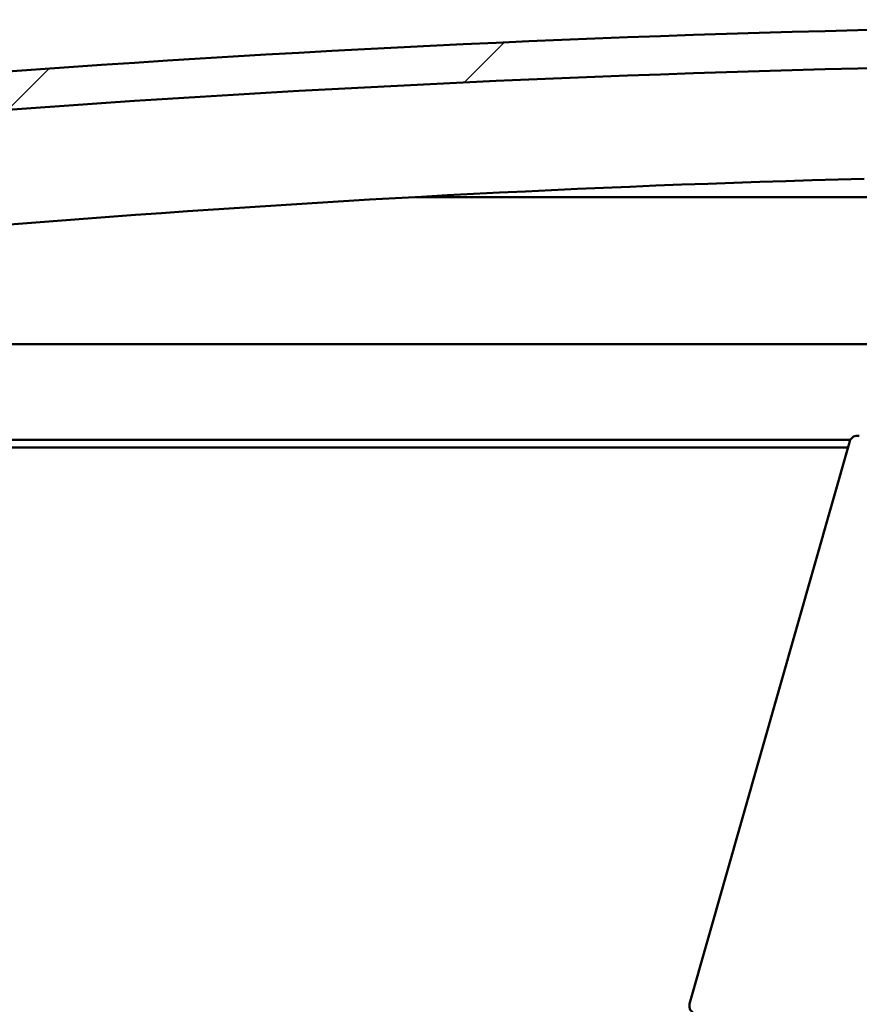
# Model space of a CAD drawing. Units: millimetres. Extents: x -6197 to 24198, y 3199 to 8837.
# Drawn here: x -5641 to -5421, y 7368 to 7625 of the extents above; entities that cross this region are included whole.
import ezdxf

# ---------------------------------------------------------------- set-up
doc = ezdxf.new("R2010")
doc.units = ezdxf.units.MM
doc.header["$LTSCALE"] = 25
doc.layers.add('Hatch (ISO)', color=7, linetype='Continuous', lineweight=18)
doc.layers.add('Visible (ISO)', color=7, linetype='Continuous', lineweight=50)

msp = doc.modelspace()

# ---------------------------------------------------------------- hatches: boundary and pattern name
at = {"layer": 'Hatch (ISO)'}
h = msp.add_hatch(dxfattribs=at)
h.set_pattern_fill('ANSI31', color=256, scale=635, style=0)
h.set_pattern_definition([(45, (0, 0), (-56.12660075668222, 56.12660075668222), [])])
edge = h.paths.add_edge_path()
edge.add_line((-4759.793760672296, 7580.94755185451), (-4729.793760672296, 7580.947551854507))
edge.add_line((-4729.793760672296, 7580.947551854507), (-4729.793760672303, 7590.947551854507))
edge.add_line((-4729.793760672303, 7590.947551854507), (-4759.793760672303, 7590.947551854516))
edge.add_ellipse((-5309.793760672851, 3024.114218521307), major_axis=(550.0000000005494, 4566.833333333206), ratio=1, start_angle=1.593100761496874e-14, end_angle=13.73452144980223)
edge.add_line((-5859.793760672298, 7590.947551854644), (-5889.793760672304, 7590.947551854596))
edge.add_line((-5889.793760672304, 7590.947551854597), (-5889.793760672314, 7580.947551854648))
edge.add_line((-5889.793760672314, 7580.947551854648), (-5859.793760672304, 7580.947551854643))
edge.add_ellipse((-5309.793760672856, 3014.114218521232), major_axis=(-549.9999999994487, 4566.833333333413), ratio=1, start_angle=346.2654785501979, end_angle=360, ccw=False)
h = msp.add_hatch(dxfattribs=at)
h.set_pattern_fill('ANSI31', color=256, scale=635, angle=90.00021045915, style=0)
h.set_pattern_definition([(135.00021045915, (0, 0), (-56.12639459178696, -56.12680692082017), [])])
edge = h.paths.add_edge_path()
edge.add_line((-4764.693760672719, 7578.947551854805), (-4763.793760672519, 7578.947551854805))
edge.add_line((-4763.793760672519, 7578.947551854805), (-4749.893760672719, 7578.947551854804))
edge.add_ellipse((-4749.89376067272, 7579.047551854804), major_axis=(-5.534461777764223e-15, -0.1000000000001413), ratio=1, start_angle=2.474217097804099e-10, end_angle=89.99999999992177)
edge.add_line((-4749.79376067272, 7579.047551854804), (-4749.79376067272, 7580.652714658241))
edge.add_ellipse((-4749.893760672719, 7580.652714658241), major_axis=(0.1000000000000511, -1.968425422661409e-14), ratio=1, start_angle=5.200843015129143e-11, end_angle=86.98357553500335)
edge.add_ellipse((-4757.293760672726, 7440.222551854797), major_axis=(7.405262222229928, 140.5300242525485), ratio=1, start_angle=1.017777498068325e-13, end_angle=6.032848930038535)
edge.add_ellipse((-4764.693760672719, 7580.652714658243), major_axis=(-0.005262222222194321, 0.09986144910465902), ratio=1, start_angle=8.006300968082864e-11, end_angle=86.9835755349963)
edge.add_line((-4764.793760672718, 7580.652714658243), (-4764.793760672719, 7579.047551854806))
edge.add_ellipse((-4764.693760672719, 7579.047551854806), major_axis=(-0.1000000000000512, -1.358579915234499e-13), ratio=1, start_angle=0, end_angle=89.99999999959645)
edge = h.paths.add_edge_path(flags=0)
edge.add_line((-4763.793760672719, 7579.633140293886), (-4763.793760672719, 7579.733140293886))
edge.add_ellipse((-4757.293760672731, 7368.533140293871), major_axis=(-6.499999999988379, 211.2000000000159), ratio=1, start_angle=356.4743840136716, end_angle=360, ccw=False)
edge.add_line((-4750.793760672719, 7579.733140293886), (-4750.793760672719, 7579.633140293885))
edge.add_line((-4750.793760672719, 7579.633140293885), (-4763.79376067272, 7579.633140293886))
edge = h.paths.add_edge_path()
edge.add_ellipse((-5862.293760672726, 7440.222551854859), major_axis=(7.405262222230062, 140.5300242525474), ratio=1, start_angle=0, end_angle=6.032848930038611)
edge.add_ellipse((-5869.69376067272, 7580.652714658303), major_axis=(-0.005262222222220691, 0.09986144910467595), ratio=1, start_angle=0, end_angle=86.98357553498171)
edge.add_line((-5869.793760672719, 7580.652714658303), (-5869.793760672719, 7579.047551854866))
edge.add_ellipse((-5869.693760672719, 7579.047551854866), major_axis=(-0.09999999999999999, 5.534461777756404e-15), ratio=1, start_angle=4.388211294013131e-11, end_angle=90.00000000000318)
edge.add_line((-5869.693760672719, 7578.947551854867), (-5855.79376067271, 7578.947551854865))
edge.add_line((-5855.79376067271, 7578.947551854865), (-5854.89376067272, 7578.947551854865))
edge.add_ellipse((-5854.89376067272, 7579.047551854865), major_axis=(-7.754907827006798e-15, -0.100000000000001), ratio=1, start_angle=8.586543473548676e-11, end_angle=90.00000000000445)
edge.add_line((-5854.793760672719, 7579.047551854865), (-5854.793760672719, 7580.652714658302))
edge.add_ellipse((-5854.893760672719, 7580.652714658302), major_axis=(0.1000000000000112, 1.40443212615098e-15), ratio=1, start_angle=3.655856773061425e-10, end_angle=86.9835755350751)
edge = h.paths.add_edge_path(flags=0)
edge.add_ellipse((-5862.29376067273, 7368.533140293935), major_axis=(-6.499999999988418, 211.2000000000122), ratio=1, start_angle=356.4743840136716, end_angle=360)
edge.add_line((-5868.793760672719, 7579.733140293947), (-5868.79376067272, 7579.633140293947))
edge.add_line((-5868.79376067272, 7579.633140293947), (-5855.79376067272, 7579.633140293948))
edge.add_line((-5855.793760672719, 7579.633140293948), (-5855.793760672718, 7579.733140293946))

# ---------------------------------------------------------------- linework, layer by layer
at = {"layer": 'Visible (ISO)'}
for p, q in [((-5402.492345607457, 7578.947551854856), (-5537.47988413566, 7578.947551854863)), ((-5834.793760672746, 7540.447551854871), (-5412.435065722774, 7540.447551854844)), ((-5423.680427439901, 7515.447551854844), (-5836.393760672748, 7515.447551854872)), ((-5424.286257084652, 7513.44755185483), (-5831.293760672689, 7513.447551854855)), ((-5465.735559874663, 7367.955304129901), (-5423.815359953282, 7515.100459804668))]:
    msp.add_line(p, q, dxfattribs=at)
for centre, radius, start, end in [((-5309.793760672987, 3024.114218520728), 4599.833333334033, 83.1327392750969, 96.86726072489893), ((-5309.79376067299, 3014.11421852065), 4599.833333334152, 83.13273927509653, 96.86726072489851), ((-5309.793760672919, 3441.860988453082), 4143.347222222575, 91.52537819167382, 97.55837038172983), ((-5421.89189386603, 7514.552483335108), 2.000000000000016, 76.67708305469516, 161.5194596611186), ((-5421.891893866029, 7514.552483335107), 2.000000000000135, 74.09827135795592, 76.67708305474467), ((-5421.891893866029, 7514.552483335107), 2.000000000001547, 161.5194596611025, 164.0982713578895), ((-5463.81209378741, 7367.40732766034), 2.000000000000032, 166.6770830546952, 251.5194596611186), ((-5463.812093787408, 7367.407327660339), 2.000000000001547, 164.0982713578895, 166.6770830546515)]:
    msp.add_arc(centre, radius, start, end, dxfattribs=at)

doc.saveas('drawing.dxf')
